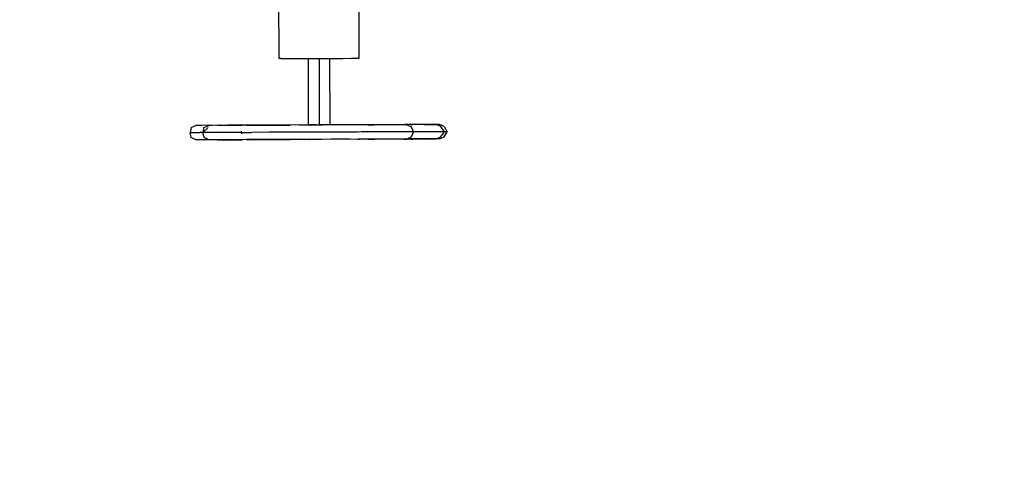
# Model space of a CAD drawing. Extents: x -84507 to 65485, y -25081 to 83179.
# Drawn here: x -25047 to -24362, y 19726 to 20033 of the extents above; entities that cross this region are included whole.
import ezdxf

# ---------------------------------------------------------------- set-up
doc = ezdxf.new("R2010")
doc.units = 0
doc.linetypes.add('EDG-DASH-3', pattern=[4.5, 3, -1.5])
for name, color, linetype in [('LIT-SWITCH', 2, 'EDG-DASH-3'), ('X-3134-1A-LG-F$0$HYDR.FITTING', 11, 'CONTINUOUS'), ('X-XREF', 7, 'CONTINUOUS')]:
    doc.layers.add(name, color=color, linetype=linetype)

# ---------------------------------------------------------------- blocks, each defined once
blk = doc.blocks.new('X-3134-1A-LG-F')
at = {"layer": 'X-3134-1A-LG-F$0$HYDR.FITTING'}
for p, q in [((-24867.12, 20051.92), (-24866.97, 20006.42)), ((-24810.98, 20006.62), (-24811.14, 20052.11)), ((-24865.6, 20006.43), (-24866.97, 20006.42)), ((-24865.6, 20006.43), (-24861.62, 20006.44)), ((-24861.62, 20006.44), (-24855.43, 20006.46)), ((-24855.43, 20006.46), (-24847.62, 20006.49)), ((-24847.62, 20006.49), (-24838.98, 20006.52)), ((-24846.22, 19960.33), (-24846.38, 20006.49)), ((-24838.98, 20006.52), (-24830.33, 20006.55)), ((-24838.91, 20006.52), (-24838.76, 19960.35)), ((-24831.29, 19960.38), (-24831.45, 20006.55)), ((-24830.33, 20006.55), (-24822.52, 20006.58)), ((-24822.52, 20006.58), (-24816.33, 20006.6)), ((-24816.33, 20006.6), (-24812.35, 20006.61)), ((-24812.35, 20006.61), (-24810.98, 20006.62)), ((-24927.94, 19958.52), (-24928.65, 19954.99)), ((-24928.65, 19954.99), (-24921.9, 19955.02)), ((-24927.91, 19951.47), (-24928.65, 19954.99)), ((-24927.94, 19958.52), (-24924.65, 19959.99)), ((-24920.49, 19960), (-24924.65, 19959.99)), ((-24919.88, 19955.02), (-24921.9, 19955.02)), ((-24909.66, 19960.14), (-24920.49, 19960)), ((-24919.88, 19955.02), (-24916.07, 19958.56)), ((-24912.92, 19955.05), (-24919.88, 19955.02)), ((-24918.94, 19951.51), (-24919.88, 19955.02)), ((-24919.4, 19955.47), (-24918.96, 19958.55)), ((-24918.96, 19958.55), (-24915.71, 19960.02)), ((-24913.22, 19960.03), (-24915.71, 19960.02)), ((-24902.43, 19960.06), (-24913.22, 19960.03)), ((-24900.65, 19955.09), (-24912.92, 19955.05)), ((-24909.68, 19960.04), (-24909.66, 19960.14)), ((-24909.66, 19960.14), (-24892.48, 19960.17)), ((-24907.52, 19960.14), (-24907.66, 19960.14)), ((-24889.29, 19960.21), (-24902.43, 19960.06)), ((-24893.19, 19955.11), (-24900.65, 19955.09)), ((-24893.19, 19955.11), (-24892.95, 19956.09)), ((-24893.19, 19955.11), (-24886.01, 19955.14)), ((-24893.19, 19955.11), (-24892.94, 19954.14)), ((-24892.48, 19960.17), (-24892.21, 19960.17)), ((-24887.76, 19960.11), (-24889.45, 19960.04)), ((-24889.29, 19960.21), (-24859.51, 19960.25)), ((-24888.86, 19960.07), (-24889.29, 19960.21)), ((-24878.15, 19960.15), (-24887.76, 19960.11)), ((-24873.63, 19955.18), (-24886.01, 19955.14)), ((-24883.53, 19960.23), (-24883.59, 19960.21)), ((-24883.53, 19960.23), (-24859.03, 19960.26)), ((-24864.14, 19960.19), (-24878.15, 19960.15)), ((-24859.74, 19955.23), (-24873.63, 19955.18)), ((-24852.87, 19960.33), (-24864.14, 19960.19)), ((-24853.63, 19955.25), (-24859.74, 19955.23)), ((-24849.61, 19955.26), (-24853.63, 19955.25)), ((-24852.87, 19960.33), (-24838.73, 19960.28)), ((-24852.01, 19960.17), (-24852.87, 19960.33)), ((-24844.24, 19960.26), (-24852.57, 19960.17)), ((-24837.12, 19955.31), (-24849.61, 19955.26)), ((-24845.85, 19960.33), (-24846.22, 19960.33)), ((-24844.79, 19960.33), (-24845.85, 19960.33)), ((-24845.46, 19960.33), (-24845.62, 19960.3)), ((-24843.14, 19960.34), (-24844.79, 19960.33)), ((-24830.56, 19960.31), (-24844.24, 19960.26)), ((-24843.73, 19960.34), (-24838.73, 19960.28)), ((-24843.16, 19960.34), (-24836.99, 19960.29)), ((-24841.06, 19960.35), (-24843.14, 19960.34)), ((-24841.06, 19960.35), (-24838.76, 19960.35)), ((-24838.76, 19960.35), (-24836.45, 19960.36)), ((-24811.95, 19960.47), (-24838.73, 19960.28)), ((-24823.26, 19955.35), (-24837.12, 19955.31)), ((-24834.37, 19960.37), (-24836.45, 19960.36)), ((-24832.72, 19960.38), (-24834.37, 19960.37)), ((-24831.66, 19960.38), (-24832.72, 19960.38)), ((-24831.29, 19960.38), (-24831.66, 19960.38)), ((-24817.79, 19960.35), (-24830.56, 19960.31)), ((-24812.16, 19955.39), (-24823.26, 19955.35)), ((-24811.95, 19960.47), (-24817.79, 19960.35)), ((-24809.43, 19955.4), (-24812.16, 19955.39)), ((-24810.99, 19960.31), (-24811.95, 19960.47)), ((-24805.02, 19960.49), (-24811.84, 19960.45)), ((-24779.54, 19960.58), (-24811.64, 19960.42)), ((-24798.97, 19960.42), (-24811.3, 19960.31)), ((-24802.58, 19955.42), (-24809.43, 19955.4)), ((-24805.02, 19960.49), (-24800.51, 19960.47)), ((-24804.84, 19960.45), (-24805.02, 19960.49)), ((-24788.74, 19955.47), (-24802.58, 19955.42)), ((-24785.57, 19960.46), (-24798.97, 19960.42)), ((-24777.79, 19955.51), (-24788.74, 19955.47)), ((-24778.08, 19960.49), (-24785.57, 19960.46)), ((-24779.54, 19960.58), (-24779.99, 19960.48)), ((-24779.54, 19960.58), (-24778.08, 19960.49)), ((-24775.42, 19960.59), (-24779.45, 19960.57)), ((-24765.93, 19960.63), (-24779.28, 19960.56)), ((-24774.85, 19959.04), (-24778.08, 19960.49)), ((-24766.33, 19960.53), (-24777.95, 19960.43)), ((-24773, 19955.53), (-24777.79, 19955.51)), ((-24775.42, 19960.59), (-24774.03, 19960.59)), ((-24775.41, 19960.58), (-24775.42, 19960.59)), ((-24773, 19955.53), (-24774.85, 19959.04)), ((-24774.83, 19952), (-24773, 19955.53)), ((-24767.02, 19955.55), (-24773, 19955.53)), ((-24756.22, 19955.58), (-24767.02, 19955.55)), ((-24757.45, 19960.56), (-24766.33, 19960.53)), ((-24765.93, 19960.63), (-24766.11, 19960.53)), ((-24765.93, 19960.63), (-24757.64, 19960.56)), ((-24757.45, 19960.56), (-24757.44, 19960.56)), ((-24754.33, 19959.11), (-24757.45, 19960.56)), ((-24756.67, 19960.56), (-24757.44, 19960.55)), ((-24755.15, 19960.57), (-24756.67, 19960.56)), ((-24751.67, 19955.6), (-24756.22, 19955.58)), ((-24751.94, 19959.12), (-24755.15, 19960.57)), ((-24751.67, 19955.6), (-24754.33, 19959.11)), ((-24754.31, 19952.07), (-24751.67, 19955.6)), ((-24751.94, 19959.12), (-24749.9, 19955.6)), ((-24751.91, 19952.08), (-24749.9, 19955.6)), ((-24749.9, 19955.6), (-24751.67, 19955.6)), ((-24924.61, 19950.03), (-24927.91, 19951.47)), ((-24920.46, 19950.04), (-24924.61, 19950.03)), ((-24909.62, 19949.97), (-24920.46, 19950.04)), ((-24915.68, 19950.06), (-24918.94, 19951.51)), ((-24913.19, 19950.07), (-24915.68, 19950.06)), ((-24902.4, 19950.1), (-24913.19, 19950.07)), ((-24909.62, 19949.97), (-24909.64, 19950.08)), ((-24909.62, 19949.97), (-24892.44, 19950.05)), ((-24907.49, 19949.97), (-24907.62, 19949.98)), ((-24907.49, 19949.98), (-24907.48, 19949.97)), ((-24889.25, 19950.04), (-24902.4, 19950.1)), ((-24892.44, 19950.05), (-24892.18, 19950.05)), ((-24887.72, 19950.15), (-24889.41, 19950.21)), ((-24889.25, 19950.04), (-24859.47, 19950.2)), ((-24889.25, 19950.04), (-24888.78, 19950.19)), ((-24878.11, 19950.19), (-24887.72, 19950.15)), ((-24883.57, 19950.07), (-24883.5, 19950.06)), ((-24883.5, 19950.06), (-24859, 19950.2)), ((-24864.11, 19950.23), (-24878.11, 19950.19)), ((-24852.83, 19950.16), (-24864.11, 19950.23)), ((-24852.83, 19950.16), (-24851.89, 19950.34)), ((-24852.83, 19950.16), (-24838.7, 19950.32)), ((-24844.2, 19950.3), (-24852.5, 19950.34)), ((-24845.63, 19950.24), (-24845.29, 19950.19)), ((-24845.29, 19950.19), (-24838.7, 19950.32)), ((-24845.29, 19950.19), (-24836.95, 19950.32)), ((-24830.52, 19950.35), (-24844.2, 19950.3)), ((-24811.92, 19950.3), (-24838.7, 19950.32)), ((-24817.75, 19950.39), (-24830.52, 19950.35)), ((-24811.92, 19950.3), (-24817.75, 19950.39)), ((-24811.92, 19950.3), (-24810.87, 19950.48)), ((-24804.99, 19950.32), (-24811.79, 19950.32)), ((-24779.51, 19950.41), (-24811.56, 19950.36)), ((-24798.93, 19950.46), (-24811.2, 19950.48)), ((-24804.99, 19950.32), (-24800.48, 19950.38)), ((-24804.99, 19950.32), (-24804.78, 19950.37)), ((-24785.53, 19950.5), (-24798.93, 19950.46)), ((-24778.05, 19950.53), (-24785.53, 19950.5)), ((-24780.03, 19950.52), (-24779.51, 19950.41)), ((-24779.51, 19950.41), (-24778.05, 19950.53)), ((-24775.4, 19950.42), (-24779.42, 19950.42)), ((-24765.9, 19950.46), (-24779.25, 19950.43)), ((-24778.05, 19950.53), (-24774.83, 19952)), ((-24766.29, 19950.57), (-24777.91, 19950.59)), ((-24775.4, 19950.42), (-24774, 19950.44)), ((-24775.4, 19950.42), (-24775.37, 19950.44)), ((-24757.42, 19950.6), (-24766.29, 19950.57)), ((-24766.11, 19950.57), (-24765.9, 19950.46)), ((-24765.9, 19950.46), (-24757.6, 19950.6)), ((-24757.42, 19950.6), (-24754.31, 19952.07)), ((-24757.42, 19950.6), (-24757.41, 19950.6)), ((-24756.64, 19950.6), (-24757.41, 19950.6)), ((-24755.11, 19950.61), (-24756.64, 19950.6)), ((-24755.11, 19950.61), (-24751.91, 19952.08))]:
    blk.add_line(p, q, dxfattribs=at)

msp = doc.modelspace()

# ---------------------------------------------------------------- linework, layer by layer
at = {"layer": 'LIT-SWITCH'}
msp.add_spline([(-6583.27, 13734.66), (-22080.42, 21543.5), (-31345.86, 23534.9), (-42590.26, 21946.74), (-44050.4, 21128.67)], degree=3, dxfattribs=at)

# ---------------------------------------------------------------- block references
at = {"layer": 'X-XREF'}
msp.add_blockref('X-3134-1A-LG-F', (0, 0), dxfattribs=at)

doc.saveas('drawing.dxf')
